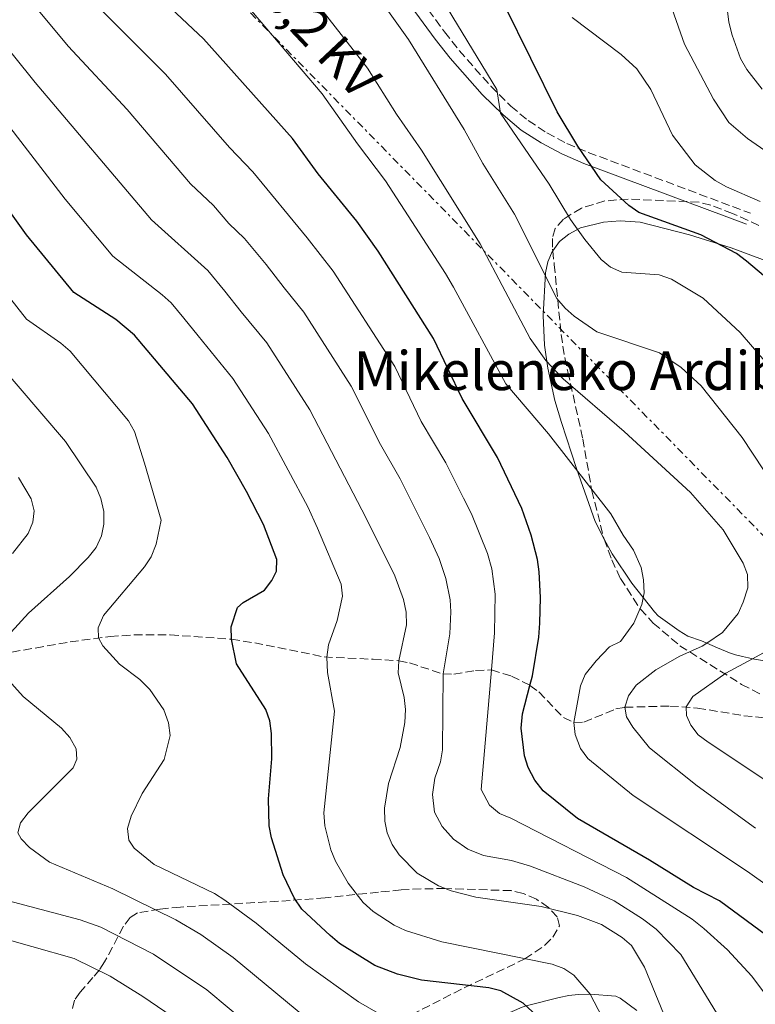
# Model space of a CAD drawing. Units: metres. Extents: x 620361 to 623793, y 4771135 to 4773509.
# Drawn here: x 620911 to 621062, y 4772568 to 4772770 of the extents above; entities that cross this region are included whole.
import ezdxf
from ezdxf.enums import TextEntityAlignment as Align

# ---------------------------------------------------------------- set-up
doc = ezdxf.new("R2010")
doc.units = ezdxf.units.M
doc.header["$MEASUREMENT"] = 0
doc.linetypes.add('DGN Style 3', pattern=[2.435890702152634, 1.739921930109024, -0.6959687720436097])
doc.linetypes.add('DGN Style 7', pattern=[3.4798438602180486, 1.565929737098122, -0.6959687720436097, 0.5219765790327072, -0.6959687720436097])
for name, color, linetype, lineweight in [('Barranco lineal', 142, 'DGN Style 3', 13), ('Camino', 7, 'DGN Style 3', 0), ('Curva de nivel directora', 30, 'Continuous', 30), ('Curva de nivel intermedia', 30, 'Continuous', 0), ('Línea de cambio de uso (parcela vista)', 92, 'Continuous', 0), ('Línea eléctrica', 6, 'DGN Style 7', 0), ('Margen derecho', 7, 'Continuous', 0), ('Tensión línea eléctrica', 7, 'Continuous', 0), ('Texto de Borda', 7, 'Continuous', 0), ('Zona arbolada', 92, 'DGN Style 3', 0)]:
    doc.layers.add(name, color=color, linetype=linetype, lineweight=lineweight)
doc.styles.add('Style-Arial', font='arial.ttf')

msp = doc.modelspace()

# ---------------------------------------------------------------- linework, layer by layer
at = {"layer": 'Barranco lineal', "color": 142, "linetype": 'DGN Style 3', "lineweight": 13}
msp.add_polyline3d([(620906.6399999997, 4772639.529999999, 435), (620920.9900000002, 4772642.060000001, 431.4199999999983), (620929.2100000001, 4772643.16, 429.4499999999971), (620934.1100000005, 4772643.49, 428.4799999999959), (620941.5599999996, 4772643.51, 427.2400000000052), (620954.1299999999, 4772642.600000001, 425), (620958.9100000003, 4772641.850000001, 423.9100000000035), (620973.1900000004, 4772638.960000001, 420.1499999999942), (620983.2300000006, 4772638.480000001, 417.1399999999995), (620988.5199999996, 4772638.189999999, 415), (620990.75, 4772637.720000001, 413.8699999999953), (620997.6100000005, 4772635.470000001, 410), (620999.8200000003, 4772635.42, 408.8800000000047), (621004.3200000003, 4772636.199999999, 406.6499999999942), (621007.5700000003, 4772636.289999999, 405), (621011.6900000004, 4772635.01, 402.429999999993), (621015.4800000006, 4772633.109999999, 400), (621017.2999999998, 4772631.76, 398.9700000000012), (621022.3700000001, 4772626.5, 396.1199999999953), (621024.5199999996, 4772625.49, 395), (621026.5800000001, 4772625.59, 393.9700000000012), (621033.1500000004, 4772628.27, 390.820000000007), (621034.9800000006, 4772628.609999999, 390), (621044.2400000002, 4772628.869999999, 386.179999999993), (621049.9199999999, 4772628.470000001, 384.2200000000012), (621059.4199999999, 4772626.880000001, 381.4199999999983), (621064.2000000002, 4772626.41, 380.1300000000047)], dxfattribs=at)
at = {"layer": 'Camino', "color": 7, "linetype": 'DGN Style 3', "lineweight": 0}
msp.add_polyline3d([(620971.5500000011, 4772803.300000003, 383.0399999999936), (620997.9100000006, 4772767.4, 382.7400000000052), (621000.9499999983, 4772763.570000002, 382.5), (621007.4100000003, 4772756.230000001, 381.1199999999955), (621011.5499999997, 4772752.130000004, 380.0000000000001), (621015.1299999983, 4772749.170000001, 378.820000000007), (621018.9699999985, 4772746.650000001, 377.3699999999953), (621023.0799999988, 4772744.49, 376), (621027.4699999987, 4772742.630000001, 375.050000000003), (621060.8099999987, 4772730.12, 371.1300000000047)], dxfattribs=at)
at = {"layer": 'Curva de nivel directora', "color": 30, "linetype": 'Continuous', "lineweight": 30, "flags": 128}
for points, elevation in [([(621072.1799999991, 4772575.740000002), (621054.4299999995, 4772588.820000002), (621049.0899999996, 4772591.590000001), (621040.0700000006, 4772597.220000001), (621025.2200000001, 4772605.770000001), (621018.2199999995, 4772611.470000003), (621016.4499999993, 4772613.609999999), (621015.1300000005, 4772616.220000003), (621014.3399999992, 4772618.650000002), (621013.7000000001, 4772624.330000001), (621013.9500000003, 4772627.26), (621015.4799999992, 4772633.110000002), (621015.989999999, 4772635.050000002), (621017.2999999986, 4772643.04), (621017.4799999996, 4772645.920000001), (621017.6200000005, 4772651.180000001), (621017.3599999989, 4772656.480000002), (621017.0499999983, 4772658.960000001), (621015.7599999986, 4772663.960000001), (621013.8399999986, 4772669.460000002), (621008.7899999993, 4772679.980000001), (621001.5299999993, 4772692.08), (620995.6799999999, 4772704.369999999), (620984.2699999993, 4772722.359999999), (620979.9299999987, 4772728.480000002), (620971.949999999, 4772738.24), (620966.6699999995, 4772745.529999999), (620948.4199999992, 4772765.960000001), (620933.989999999, 4772779.54)], 400), ([(621069.1500000004, 4772712.540000001), (621059.9799999995, 4772720.310000002), (621057.8899999994, 4772721.87), (621050.5699999993, 4772725.680000002), (621037.86, 4772730.300000002), (621035.8199999994, 4772731.760000001), (621030.0399999992, 4772737.010000002), (621025.3099999995, 4772743.92), (621021.0499999992, 4772750.980000001), (621010.2800000003, 4772772.92)], 375), ([(621017.9099999988, 4772564.25), (621014.0699999988, 4772567.820000002), (621009.4699999989, 4772570.36), (621007.0500000003, 4772571), (620993.199999999, 4772572.570000002), (620988.2900000004, 4772573.800000001), (620983.5999999989, 4772575.590000001), (620976.3199999988, 4772580.11), (620974.3899999999, 4772581.7), (620968.5999999985, 4772587.140000001), (620967.0400000005, 4772589.460000004), (620964.7899999997, 4772594.17), (620962.3400000001, 4772601.78), (620961.8799999995, 4772604.240000002), (620961.7199999986, 4772609.800000001), (620962.4200000004, 4772618.010000001), (620962.3800000002, 4772623.24), (620962.0199999983, 4772625.82), (620961.1799999999, 4772628.180000001), (620955.1699999995, 4772637.539999999), (620954.1300000001, 4772642.600000001), (620954.0499999997, 4772645.180000002), (620955.3700000007, 4772649.090000001), (620956.5599999998, 4772650.180000002), (620960.9400000008, 4772652.670000001), (620962.4599999984, 4772654.66), (620963.3899999983, 4772656.620000001), (620963.48, 4772658.960000001), (620960.6999999994, 4772666.180000001), (620957.2399999994, 4772672.939999999), (620953.2400000006, 4772679.980000001), (620946.1300000005, 4772690.970000001), (620934.199999999, 4772705.080000003), (620930.3500000001, 4772708.28), (620921.7600000004, 4772713.850000001), (620912.0499999984, 4772725.699999999), (620886.3199999993, 4772761.570000002)], 425)]:
    msp.add_lwpolyline(points, dxfattribs=dict(at, elevation=elevation))
at = {"layer": 'Curva de nivel intermedia', "color": 30, "linetype": 'Continuous', "lineweight": 0, "flags": 128}
for points, elevation in [([(620920.9800000002, 4772701.81), (620919.1100000015, 4772703.470000001), (620912.0000000015, 4772708.37), (620903.2700000008, 4772719.470000001), (620898.32, 4772726.400000001), (620891.6900000004, 4772735.069999999), (620877.1799999997, 4772755.149999999), (620829.3700000013, 4772813.91)], 430.0000000000001), ([(620872.2199999997, 4772792.5), (620893.0500000016, 4772767.970000001), (620919.980000001, 4772733.02), (620929.74, 4772721.3), (620939.8899999998, 4772713.37), (620941.7500000016, 4772711.710000001), (620944.3300000011, 4772708.609999998), (620947.2900000005, 4772704.970000001), (620954.4299999997, 4772696.189999998)], 420), ([(621063.4700000007, 4772677.42), (621059.0800000008, 4772684.029999998), (621050.650000002, 4772694.659999999), (621046.5700000006, 4772698.430000001), (621042.0700000012, 4772701.420000001), (621029.2400000012, 4772705.789999999), (621024.5499999997, 4772708.98), (621022.6800000009, 4772710.640000001), (621020.9800000022, 4772712.640000002), (621012.3200000009, 4772729.98), (621005.7600000006, 4772740.349999999), (621001.9600000008, 4772747.359999998), (620990.5500000002, 4772765.839999998), (620978.3600000017, 4772782.970000001)], 385), ([(621075.9600000009, 4772685.58), (621058.6699999997, 4772705.660000001), (621051.1000000013, 4772712.67), (621044.540000001, 4772716.579999999), (621042.0199999998, 4772717.470000002), (621034.3399999996, 4772718.050000001), (621032.0500000007, 4772719.080000001), (621030.0999999995, 4772720.640000001), (621026.7199999999, 4772724.74), (621023.8200000009, 4772728.83), (621019.4100000008, 4772736.079999999), (621009.4500000009, 4772750.670000001), (621008.6799999997, 4772755.59), (620993.4600000004, 4772780.62)], 380.0000000000002), ([(620972.7900000017, 4772754.649999999), (620955.5000000005, 4772775.05)], 395.0000000000002), ([(621061.8400000012, 4772603.779999999), (621049.8099999994, 4772612.46), (621040.0100000004, 4772620.300000002), (621036.6500000008, 4772624.529999998), (621035.3400000011, 4772626.649999999), (621034.9800000011, 4772628.609999999), (621035.7600000012, 4772630.999999999), (621037.2800000011, 4772633.149999999), (621041.3500000014, 4772636.320000002), (621046.3, 4772639.09), (621050.870000001, 4772641.180000001), (621051.8000000009, 4772641.810000001), (621055.0100000006, 4772643.980000001), (621058.2600000005, 4772647.890000001), (621059.3200000002, 4772650.219999999), (621060.240000001, 4772653.149999999), (621060.1900000017, 4772655.930000001), (621059.280000002, 4772658.259999999), (621055.2100000017, 4772665.05), (621048.4900000006, 4772672.73), (621034.8200000002, 4772685.279999998), (621022.2699999998, 4772696.109999999), (621018.7100000012, 4772699.850000001), (621015.5000000015, 4772704.409999999), (621005.230000001, 4772723.88), (620993.2200000013, 4772743.130000001), (620988.0700000013, 4772750.51), (620982.0800000011, 4772759.929999999), (620970.02, 4772775.460000001)], 390.0000000000002), ([(621063.2100000015, 4772755.630000001), (621060.070000001, 4772759.67), (621058.7600000012, 4772761.92), (621057.0300000012, 4772766.720000002), (621056.3499999995, 4772769.380000001), (621055.7000000012, 4772774.470000001)], 360), ([(620900.4000000008, 4772773.640000001), (620913.8299999998, 4772756.980000001), (620937.7300000007, 4772728.759999999)], 415.0000000000002), ([(620927.27, 4772772.019999999), (620940.5600000003, 4772758.720000001), (620953.7100000001, 4772743.640000001), (620958.5600000003, 4772738.619999998), (620969.7300000017, 4772725.100000001), (620975.0400000003, 4772718.260000001), (620987.7000000003, 4772698.62), (620993.1400000007, 4772687.34), (620998.1900000002, 4772678.859999998), (621001.8400000001, 4772671.560000001), (621003.4400000004, 4772668.36), (621006.7599999999, 4772660.239999999), (621007.6500000015, 4772657.039999999), (621008.3500000011, 4772651.829999999), (621008.2200000016, 4772643.889999999), (621007.5700000012, 4772636.29), (621005.47, 4772611.74), (621007.1599999998, 4772608.5), (621009.2200000007, 4772606.77), (621011.5300000019, 4772605.819999999), (621035.3400000011, 4772593.66), (621048.8400000016, 4772585.07), (621051.2100000008, 4772583.180000001), (621056.0800000012, 4772578.759999998), (621061.0900000003, 4772573.390000001), (621066.3499999996, 4772566.289999999)], 405.0000000000002), ([(621060.1500000015, 4772745.51), (621056.3200000004, 4772748.8), (621053.1799999999, 4772753.599999999), (621047.2300000021, 4772764.890000001), (621044.7000000019, 4772772.100000001)], 365.0000000000002), ([(620914.5100000015, 4772771.819999999), (620920.550000001, 4772764.5), (620932.7100000004, 4772751.48), (620945.7500000005, 4772736.16), (620950.4600000001, 4772731.720000001), (620953.5900000016, 4772728.01), (620956.8500000003, 4772724.970000001), (620961.2600000004, 4772719.600000001), (620964.9800000021, 4772714.789999999), (620969.0099999999, 4772709.81), (620978.7100000004, 4772694.61), (620984.740000001, 4772682.609999999), (620988.8400000003, 4772675.57), (620991.8200000019, 4772669.52), (620994.8399999995, 4772663.489999999), (620996.810000001, 4772659.199999998), (620998.2000000012, 4772655.099999999), (620999.0900000008, 4772650.720000001), (620999.2200000006, 4772648.23), (620998.9800000013, 4772643.720000001), (620997.6100000012, 4772635.469999999), (620997.5000000016, 4772619.869999997), (620997.0700000002, 4772617.409999999), (620995.9600000017, 4772614.060000001), (620995.4500000019, 4772610.67), (620995.860000001, 4772607.08), (620997.4099999999, 4772604.09), (620999.7900000004, 4772601.550000001), (621002.7200000007, 4772599.470000001), (621005.9600000017, 4772598.15), (621011.7000000017, 4772597.130000002), (621015.5900000009, 4772595.949999999), (621026.6000000014, 4772591.710000001), (621032.7599999993, 4772588.819999998), (621038.610000001, 4772585.16), (621041.4000000006, 4772583.000000001), (621046.5100000004, 4772577.84), (621053.7800000012, 4772565.859999999)], 410), ([(621062.76, 4772732.519999999), (621055.8800000001, 4772735.539999999), (621053.5700000012, 4772736.869999998), (621049.4299999994, 4772740.109999999), (621044.7800000003, 4772746.150000001), (621040.3400000011, 4772755.57), (621037.4100000008, 4772759.810000001), (621034.190000002, 4772762.779999998), (621024.1800000007, 4772770.369999999)], 370.0000000000001), ([(621077.310000001, 4772582.67), (621060.1900000017, 4772594.880000001), (621036.6799999998, 4772610.470000001), (621027.3400000012, 4772618.079999999), (621025.8900000006, 4772620.130000002), (621024.7400000017, 4772623.010000001), (621024.5200000005, 4772625.489999999), (621025.8700000006, 4772633.029999998), (621026.8400000005, 4772635.330000001), (621029.0700000012, 4772638.149999999), (621031.8099999994, 4772641.07), (621034.0800000003, 4772642.11), (621036.8000000005, 4772645.91), (621038.4500000001, 4772649.720000001), (621038.9300000007, 4772652.170000001), (621038.8400000012, 4772654.800000002), (621038.3200000006, 4772657.369999999), (621036.7699999993, 4772660.930000001), (621034.6000000011, 4772663.99), (621032.1200000001, 4772668.34), (621019.3100000003, 4772684.779999999), (621010.5300000005, 4772695.079999999), (620999.7500000002, 4772714.949999998), (620998.1299999997, 4772717.78), (620985.7800000003, 4772736.77), (620980.0100000014, 4772744.369999999), (620972.7900000017, 4772754.649999999)], 395.0000000000002), ([(621153.9000000017, 4772573.859999998), (621146.0499999995, 4772584.029999998), (621135.2300000011, 4772605.41), (621127.900000002, 4772615.779999999), (621126.2100000001, 4772621.67), (621122.1100000007, 4772621.249999999), (621120.2100000008, 4772621.98), (621116.9299999997, 4772625.38), (621114.3500000001, 4772629.77), (621113.7800000003, 4772634.74), (621115.6800000002, 4772651.58), (621114.7400000013, 4772675.649999999), (621115.3400000003, 4772688.619999999), (621115.3100000012, 4772693.890000001), (621114.0599999996, 4772704.21), (621113.0100000014, 4772709.36), (621110.7000000001, 4772713.800000001), (621108.6399999993, 4772716.269999999), (621104.9300000012, 4772719.680000001), (621100.9700000003, 4772722.699999999), (621082.9300000002, 4772734.11), (621073.6600000008, 4772737.749999999), (621066.6300000013, 4772741.029999998), (621060.1500000015, 4772745.51)], 365.0000000000002), ([(620937.7300000007, 4772728.759999999), (620949.2999999999, 4772718.34), (620952.8000000003, 4772714.099999999), (620956.1399999995, 4772709.880000001), (620961.380000001, 4772703.529999998), (620970.2200000011, 4772689.730000001), (620981.7999999995, 4772667.48), (620987.7400000006, 4772655.640000001), (620989.5199999998, 4772650.77), (620990.0499999995, 4772648.140000001), (620990.0800000008, 4772645.59), (620988.5200000006, 4772638.189999999), (620988.42, 4772635.680000001), (620989.6100000015, 4772630.659999999), (620989.9199999999, 4772628.180000001), (620989.7800000013, 4772625.489999999), (620988.8200000002, 4772620.369999998), (620986.3800000015, 4772612.980000001), (620985.6100000005, 4772607.9), (620985.6399999994, 4772605.24), (620986.1500000014, 4772602.789999999), (620987.1300000004, 4772600.42), (620988.5900000001, 4772598.300000001), (620992.3099999992, 4772594.560000001), (620996.6700000003, 4772591.92), (620999.2699999998, 4772590.869999998), (621004.3700000005, 4772589.59), (621017.7700000004, 4772587.690000001), (621025.2800000005, 4772585.84), (621030.1799999999, 4772583.990000002), (621034.4300000012, 4772581.34), (621036.3700000015, 4772579.699999999), (621039.02, 4772575.249999999), (621042.9400000006, 4772565.720000001)], 415.0000000000002), ([(620987.0099999997, 4772564.189999999), (620980.2300000003, 4772568.069999999), (620969.3800000009, 4772575.890000001), (620959.2000000018, 4772584.259999999), (620952.750000001, 4772589.009999999), (620950.6600000011, 4772590.380000001), (620938.2699999993, 4772596.310000001), (620934.1299999999, 4772599.689999999), (620933.0700000003, 4772601.32), (620932.7900000009, 4772603.679999998), (620933.5300000008, 4772606.24), (620935.7999999995, 4772610.9), (620940.2899999999, 4772617.869999999), (620941.5300000005, 4772622.800000001), (620941.1700000007, 4772625.409999998), (620940.2200000007, 4772628.09), (620937.3799999997, 4772632.239999999), (620935.3200000012, 4772634.359999998), (620931.1500000004, 4772637.470000001), (620927.7300000006, 4772641.27), (620926.7900000017, 4772642.890000001), (620926.7200000001, 4772644.970000001), (620927.8600000001, 4772647.499999999), (620936.2599999999, 4772657.460000001), (620937.61, 4772659.560000001), (620938.6600000004, 4772662.15), (620939.72, 4772667.079999999), (620936.2500000009, 4772678.779999998), (620934.2300000003, 4772685.32), (620932.9500000018, 4772687.470000001), (620920.9800000002, 4772701.81)], 430.0000000000001), ([(620908.8900000001, 4772644.07), (620912.4000000015, 4772647.949999998), (620920.890000001, 4772655.51), (620924.6600000015, 4772659.380000001), (620926.3200000002, 4772661.46), (620927.4199999997, 4772663.829999999), (620927.9200000004, 4772666.279999999), (620927.9000000004, 4772668.829999999), (620927.3100000002, 4772671.519999999), (620926.3400000001, 4772673.82), (620920.0100000001, 4772683.249999999), (620905.3499999996, 4772700.289999999)], 435), ([(620954.4299999997, 4772696.189999998), (620961.7300000021, 4772684.849999999), (620969.800000001, 4772669.8), (620971.7900000003, 4772665.439999999), (620976.7100000001, 4772653.95), (620976.9500000014, 4772651.46), (620975.8600000006, 4772646.429999999), (620974.1100000005, 4772641.439999999), (620973.7300000006, 4772638.889999999), (620973.8800000002, 4772635.749999999), (620975.2800000017, 4772627.839999998), (620973.1100000013, 4772606.929999998), (620973.3400000016, 4772604.250000001), (620974.5599999997, 4772599.36), (620975.4900000017, 4772597.02), (620978.0900000012, 4772592.449999998), (620981.1900000015, 4772588.499999999), (620983.2600000014, 4772586.640000001), (620987.5800000018, 4772583.859999999), (620989.9100000008, 4772582.779999999), (620997.3800000009, 4772580.449999998), (621020.03, 4772575.83), (621022.4300000007, 4772574.949999999), (621024.5000000005, 4772573.550000001), (621027.870000001, 4772569.67), (621030.3000000007, 4772564.92)], 420), ([(620910.3800000009, 4772675.869999998), (620912.9600000003, 4772671.440000001), (620913.5900000007, 4772668.99), (620913.2900000013, 4772666.65), (620912.3300000001, 4772664.34), (620909.1600000005, 4772660.230000001)], 440.0000000000001), ([(621065.4199999998, 4772612.63), (621052.0700000012, 4772621.42), (621050.0700000008, 4772622.970000001), (621048.570000001, 4772624.970000001), (621047.63, 4772626.96), (621047.5499999997, 4772628.720000002), (621048.950000001, 4772630.859999998), (621055.7000000012, 4772635.599999999), (621061.22, 4772638.599999999), (621069.2400000021, 4772642.949999998)], 385), ([(620972.0200000005, 4772562.649999999), (620954.4600000009, 4772577.189999999), (620947.8400000003, 4772581.939999999), (620942.6900000006, 4772584.949999999), (620929.78, 4772591.34), (620916.7700000014, 4772596.77), (620912.6699999998, 4772599.8), (620910.9100000006, 4772601.579999999), (620910.22, 4772602.849999999), (620910.7600000009, 4772604.900000001), (620912.3400000012, 4772606.91), (620921.6399999995, 4772616.159999999), (620922.3700000005, 4772617.970000001), (620922.2100000017, 4772620.100000001), (620920.9100000008, 4772622.409999999), (620919.1800000009, 4772624.359999998), (620911.36, 4772630.810000001), (620907.7900000004, 4772634.84)], 435), ([(620893.2500000005, 4772592.8), (620923.040000001, 4772584.949999999), (620927.3100000002, 4772583.430000001), (620938.0900000005, 4772577.88), (620949.0800000009, 4772570.59), (620958.2600000007, 4772562.859999999)], 440.0000000000001), ([(620944.9700000006, 4772563.05), (620935.9400000002, 4772569.21), (620929.2100000001, 4772573.4), (620921.8300000017, 4772576.99), (620904.3400000016, 4772581.930000001)], 445)]:
    msp.add_lwpolyline(points, dxfattribs=dict(at, elevation=elevation))
at = {"layer": 'Línea de cambio de uso (parcela vista)', "color": 92, "linetype": 'Continuous', "lineweight": 0}
for points in [[(621020.1458999999, 4772722.4179, 380.5467999999965), (621021.5800000001, 4772724.34, 379.7799999999988), (621023.4500000002, 4772725.869999999, 379.0800000000018), (621025.8499999996, 4772727.130000001, 378.3899999999995), (621030.5899999999, 4772728.289999999, 377.2700000000041), (621034.0199999996, 4772728.560000001, 376.7200000000012), (621038.1500000004, 4772728.33, 376.2299999999959), (621048.2699999996, 4772725.710000001, 375.3699999999953), (621056.79, 4772723.050000001, 373.8500000000058), (621063.8399999999, 4772720.430000001, 373.5099999999948), (621067.75, 4772719.439999999, 373.2200000000012), (621072.8700000001, 4772718.41, 372.5599999999977), (621077.5, 4772717.529999999, 370.7599999999948), (621078.9199999999, 4772716.960000001, 370.3999999999942), (621089.25, 4772711.550000001, 369.2100000000065)], [(621030.7516000001, 4772663.179400001, 396.2142000000022), (621028.8700000001, 4772666.779999999, 395.8399999999965), (621025.0099999999, 4772677.720000001, 393.0800000000018), (621021.9800000006, 4772687.119999999, 391.5899999999965), (621020.6100000005, 4772691.689999999, 390.570000000007), (621019.1299999999, 4772698.310000001, 388.7599999999948), (621018.5, 4772703.050000001, 387.3000000000029), (621018.1699999999, 4772709.15, 385.4600000000065), (621018.6699999999, 4772717.9, 382.6600000000035), (621019.1699999999, 4772720.119999999, 381.5800000000018), (621020.1399999997, 4772722.41, 380.5500000000029), (621020.1458999999, 4772722.4179, 380.5467999999965)], [(621066.2400000002, 4772637.75, 385.3500000000058), (621061.2199999997, 4772638.600000001, 385), (621060.3700000001, 4772638.77, 385.6499999999942), (621059.1399999997, 4772639.039999999, 388.0500000000029), (621057.7100000001, 4772639.41, 390), (621056.5099999999, 4772639.789999999, 390.2400000000052), (621054.0199999996, 4772640.810000001, 389.8699999999953), (621051.7999999998, 4772641.810000001, 390), (621050.7000000002, 4772642.25, 391.0200000000041), (621047.9100000003, 4772643.26, 395.7299999999959), (621046.1699999999, 4772644.33, 396.7799999999988), (621041.8499999996, 4772647.430000001, 396.7799999999988), (621041.0700000003, 4772648.230000001, 396.9600000000065), (621036.3799999999, 4772654.09, 396.9499999999971), (621032.3399999999, 4772660.140000001, 396.5299999999988), (621030.7516000001, 4772663.179400001, 396.2142000000022)], [(621037.4611999998, 4772566.282500001, 415.3277999999991), (621034, 4772568.84, 420), (621033.1500000004, 4772569.230000001, 420.5099999999948), (621027.8700000001, 4772569.67, 420), (621025.3899999997, 4772569.609999999, 421.8399999999965), (621023.5, 4772569.42, 423.6900000000023), (621021.4600000001, 4772569.01, 425), (621014.6799999997, 4772567.26, 425), (621013.9000000004, 4772566.980000001, 425.3999999999942), (621010.2400000002, 4772565.449999999, 428.9199999999983), (621008.3700000001, 4772564.59, 430), (621004.0300000003, 4772562.5, 429.9400000000023), (621001.8499999996, 4772561.029999999, 429.7799999999989), (621000.1500000004, 4772559.199999999, 430), (620994.9652000006, 4772551.3529, 431.9814000000042)]]:
    msp.add_polyline3d(points, dxfattribs=at)
at = {"layer": 'Línea eléctrica', "color": 6, "linetype": 'DGN Style 7', "lineweight": 0}
msp.add_polyline3d([(621981.1299999993, 4771682.499999999, 416.1900000000023), (621959.2199999979, 4771780.99, 417.6000000000058), (621950.0920440068, 4771790.026307532, 416.2293000000063), (621800.8599999996, 4771937.759999999, 393.820000000007), (621642.6900000017, 4772093.300000001, 391.6399999999995), (621613.1434672651, 4772122.467375747, 392.6137000000017), (621408.1299999994, 4772324.850000001, 399.3699999999953), (621068.8400000001, 4772658.390000001, 387.0500000000029), (620916.250000001, 4772813.920000001, 395.570000000007), (620764.4499999987, 4772958.56, 405.8800000000047)], dxfattribs=at)
at = {"layer": 'Margen derecho', "color": 7, "linetype": 'Continuous', "lineweight": 0}
msp.add_polyline3d([(620969.629999999, 4772801.850000001, 383.0399999999936), (620995.9999999995, 4772765.939999999, 382.7400000000052), (620999.1000000021, 4772762.029999999, 382.5), (621005.66, 4772754.570000002, 381.1199999999955), (621009.9400000004, 4772750.350000001, 380.0000000000001), (621013.6999999977, 4772747.240000002, 378.820000000007), (621017.7500000001, 4772744.58, 377.3699999999953), (621022.0500000007, 4772742.32, 376), (621026.5799999969, 4772740.390000001, 375.050000000003), (621059.9699999982, 4772727.86, 371.1300000000047)], dxfattribs=at)
at = {"layer": 'Zona arbolada', "color": 92, "linetype": 'DGN Style 3', "lineweight": 0}
for points in [[(621062.5099999999, 4772727.65, 382.0299999999988), (621057.0899999999, 4772730.100000001, 383.3899999999995), (621052.6399999997, 4772731.82, 384.4400000000023), (621050.2199999997, 4772732.42, 384.9400000000023), (621035.6900000004, 4772733.060000001, 387.8099999999977), (621030.8399999999, 4772732.66, 388.7400000000052), (621026.0499999998, 4772731.189999999, 389.6999999999971), (621022.3600000005, 4772728.930000001, 390.4900000000052), (621020.6900000004, 4772727.02, 391.3300000000018), (621020.0800000001, 4772724.939999999, 392.6399999999995), (621020.1100000005, 4772722.730000001, 394.1100000000006), (621020.1458999999, 4772722.4179, 394.286500000002)], [(621020.1458999999, 4772722.4179, 394.286500000002), (621020.4699999997, 4772719.600000001, 395.8800000000047), (621021.8799999999, 4772705.220000001, 401.8099999999977), (621022.6100000005, 4772700.51, 403.3099999999977), (621023.2599999999, 4772697.550000001, 403.8600000000006), (621026.3399999999, 4772683.789999999, 404.0200000000041), (621028.2000000002, 4772673.109999999, 401.929999999993), (621030.5999999996, 4772663.600000001, 400.4199999999983), (621030.7516000001, 4772663.179400001, 400.372199999998)], [(621030.7516000001, 4772663.179400001, 400.372199999998), (621032.2800000003, 4772658.939999999, 399.8899999999995), (621034.0700000003, 4772655.109999999, 399.5599999999977), (621038.1600000003, 4772648.800000001, 399.7700000000041), (621040.8099999996, 4772645.92, 398.9499999999971), (621046.2599999999, 4772641.279999999, 396.7899999999936), (621058.9800000006, 4772633.32, 392.8600000000006), (621063.1399999997, 4772631.17, 391.1399999999995)], [(620998.0199999996, 4772591.369999999, 421.1900000000023), (620993.1100000005, 4772591.32, 422.1000000000058), (620989.0099999999, 4772591.08, 423.2400000000052), (620984.3499999996, 4772590.640000001, 425.25), (620973.3799999999, 4772589.470000001, 431.2299999999959), (620966.2199999997, 4772588.91, 434.1199999999953), (620943.6500000004, 4772587.58, 442.3600000000006), (620939.4100000003, 4772587.140000001, 444.1100000000006), (620934.7999999998, 4772586.350000001, 446.3500000000058), (620933.3399999999, 4772585.430000001, 447.1100000000006), (620931.9600000001, 4772583.619999999, 447.7400000000052), (620928.0700000003, 4772576.279999999, 449.4499999999971), (620927.0199999996, 4772574.689999999, 450.0200000000041), (620925.6799999997, 4772573.09, 451.2100000000065), (620923.0300000003, 4772570.07, 454.4499999999971), (620921.8700000001, 4772568.41, 455.4199999999983), (620921.3799999999, 4772566.15, 455.9799999999959)], [(620984.6600000003, 4772562.119999999, 439.3099999999977), (621001.9900000002, 4772570.99, 431.6600000000035), (621014.4400000004, 4772576.91, 426.0500000000029), (621018.54, 4772579.710000001, 423.9199999999983), (621020.2000000002, 4772581.390000001, 422.7799999999989), (621021.5599999996, 4772583.689999999, 421.2899999999936), (621021.0999999996, 4772585.529999999, 420.3800000000047), (621019.2699999996, 4772587.49, 419.7100000000065), (621016.8300000001, 4772589.17, 419.3699999999953), (621014.0599999996, 4772590.380000001, 419.3399999999965), (621011.6100000005, 4772590.939999999, 419.4799999999959), (620998.0199999996, 4772591.369999999, 421.1900000000023)]]:
    msp.add_polyline3d(points, dxfattribs=at)

# ---------------------------------------------------------------- texts
at = {"layer": 'Tensión línea eléctrica', "color": 7, "linetype": 'Continuous', "lineweight": 0, "style": 'Style-Arial'}
msp.add_text('13,2 KV', height=7.5, rotation=313.30986, dxfattribs=at).set_placement((620967.9860783957, 4772765.687510865, 393.7299999999959), align=Align.CENTER)
at = {"layer": 'Texto de Borda', "color": 7, "linetype": 'Continuous', "lineweight": 0, "style": 'Style-Arial'}
msp.add_text('Mikeleneko Ardiborda', height=8, dxfattribs=at).set_placement((620979.2399999985, 4772693.790000001, 409.9400000000023))

doc.saveas('drawing.dxf')
